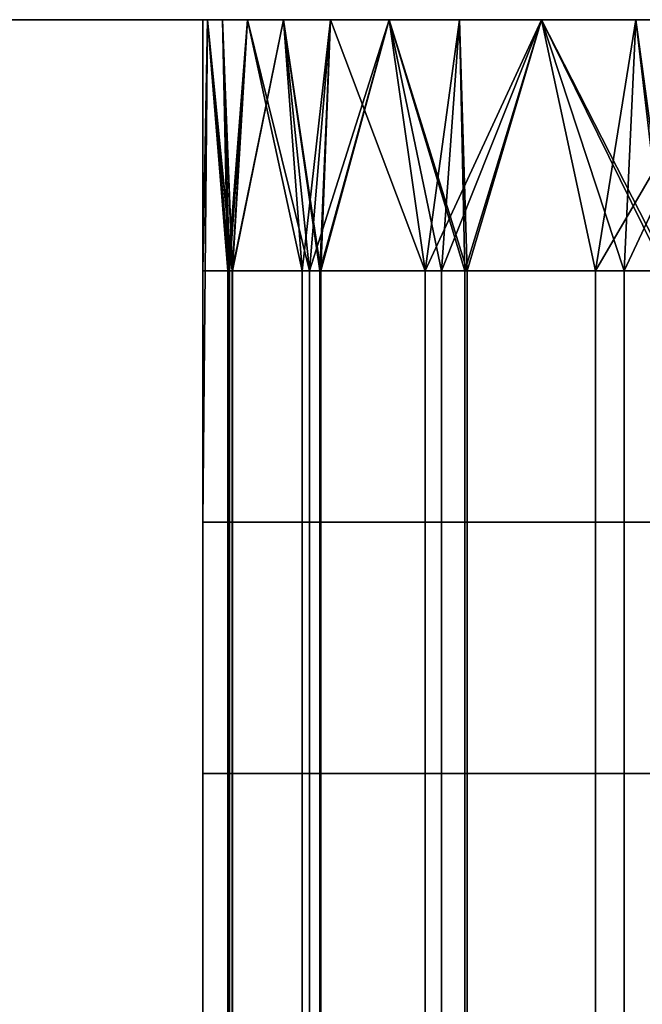
# Model space of a CAD drawing. Units: millimetres. Extents: x -1 to 851, y 0 to 30.
# Drawn here: x 277 to 278, y 29 to 30 of the extents above; entities that cross this region are included whole.
import ezdxf

# ---------------------------------------------------------------- set-up
doc = ezdxf.new("R2010")
doc.units = ezdxf.units.MM
doc.header["$MEASUREMENT"] = 0
doc.layers.add('Obudowa', color=7, linetype='Continuous')

msp = doc.modelspace()

# ---------------------------------------------------------------- linework, layer by layer
at = {"layer": 'Obudowa'}
for points in [[(239.41035, 30, 31), (292.43597, 30, 31), (292.43597, 4, 31), (239.41035, 4, 31)], [(292.43597, 30, -31), (239.41035, 30, -31), (239.41035, 4, -31), (292.43597, 4, -31)], [(287.52994, 30, 172.53525), (273.57108, 30, 164.65625), (262.96515, 30, 162.50403)], [(262.96515, 30, -162.50403), (273.57108, 30, -164.65625), (287.52994, 30, -172.53525)], [(279.17957, 30, 51.5625), (267.96262, 30, 41.28125), (267.96262, 30, 51.5625)], [(267.96262, 30, 41.28125), (279.17957, 30, 51.5625), (290.39651, 30, 41.28125)], [(290.39651, 30, 41.28125), (290.39651, 30, 31), (267.96262, 30, 31), (267.96262, 30, 41.28125)], [(267.96262, 30, 51.5625), (273.57108, 30, 56.70312), (279.17957, 30, 51.5625)], [(277.5, 30, 90), (267.96262, 30, 92.6875), (277.5, 30, 111)], [(277.5, 30, 111), (267.96262, 30, 133.8125), (277.5, 30, 132)], [(267.96262, 30, 92.6875), (277.5, 30, 90), (267.96262, 30, 82.40625)], [(267.96262, 30, 92.6875), (267.96262, 30, 133.8125), (277.5, 30, 111)], [(267.96262, 30, 133.8125), (273.57108, 30, 144.09375), (277.5, 30, 132)], [(277.5, 30, 90), (273.57108, 30, 77.26562), (267.96262, 30, 82.40625)], [(279.17957, 30, -51.5625), (273.57108, 30, -56.70312), (267.96262, 30, -51.5625)], [(290.39651, 30, -31), (290.39651, 30, -41.28125), (267.96262, 30, -41.28125), (267.96262, 30, -31)], [(267.96262, 30, -41.28125), (279.17957, 30, -51.5625), (267.96262, 30, -51.5625)], [(290.39651, 30, -41.28125), (279.17957, 30, -51.5625), (267.96262, 30, -41.28125)], [(277.5, 30, -132), (267.96262, 30, -133.8125), (277.5, 30, -111)], [(277.5, 30, -111), (267.96262, 30, -92.6875), (277.5, 30, -90)], [(267.96262, 30, -133.8125), (277.5, 30, -132), (267.96262, 30, -138.95312)], [(267.96262, 30, -82.40625), (277.5, 30, -90), (267.96262, 30, -92.6875)], [(267.96262, 30, -133.8125), (267.96262, 30, -92.6875), (277.5, 30, -111)], [(267.96262, 30, -138.95312), (277.5, 30, -132), (273.57108, 30, -144.09375)], [(273.57108, 30, -77.26562), (277.5, 30, -90), (267.96262, 30, -82.40625)], [(273.57108, 30, 59.27344), (276.37531, 30, 61.84375), (279.17957, 30, 59.27344)], [(279.17957, 30, 59.27344), (279.17957, 30, 56.70312), (273.57108, 30, 56.70312), (273.57108, 30, 59.27344)], [(279.17957, 30, 51.5625), (273.57108, 30, 56.70312), (279.17957, 30, 56.70312)], [(279.17957, 30, 164.65625), (279.17957, 30, 162.08594), (273.57108, 30, 162.08594), (273.57108, 30, 164.65625)], [(279.17957, 30, 162.08594), (276.37531, 30, 159.51562), (273.57108, 30, 162.08594)], [(273.57108, 30, 77.26562), (277.5, 30, 90), (273.57108, 30, 74.69531)], [(273.57108, 30, 164.65625), (287.52994, 30, 172.53525), (279.17957, 30, 164.65625)], [(277.5, 30, 132), (273.57108, 30, 144.09375), (276.37531, 30, 149.23438)], [(273.57108, 30, 74.69531), (277.5, 30, 90), (276.37531, 30, 72.125)], [(273.57108, 30, -162.08594), (276.37531, 30, -159.51562), (279.17957, 30, -162.08594)], [(279.17957, 30, -162.08594), (279.17957, 30, -164.65625), (273.57108, 30, -164.65625), (273.57108, 30, -162.08594)], [(273.57108, 30, -56.70312), (279.17957, 30, -51.5625), (279.17957, 30, -56.70312)], [(279.17957, 30, -56.70312), (279.17957, 30, -59.27344), (273.57108, 30, -59.27344), (273.57108, 30, -56.70312)], [(279.17957, 30, -59.27344), (276.37531, 30, -61.84375), (273.57108, 30, -59.27344)], [(279.17957, 30, -164.65625), (287.52994, 30, -172.53525), (273.57108, 30, -164.65625)], [(277.5, 30, -90), (273.57108, 30, -77.26562), (276.37531, 30, -72.125)], [(273.57108, 30, -144.09375), (277.5, 30, -132), (276.37531, 30, -149.23438)], [(275.13864, 30, -167.76758), (289.2468, 30, -173.15045), (289.2468, 4, -173.15045), (275.13864, 4, -167.76758)], [(288.57608, 30, 172.91141), (275.87711, 30, 168.0681), (275.87711, 4, 168.0681), (288.57608, 4, 172.91141)], [(276.37531, 30, 65.69922), (277.77744, 30, 66.02051), (277.77744, 30, 65.69922)], [(277.77744, 30, 66.02051), (276.37531, 30, 65.69922), (277.07639, 30, 66.3418)], [(277.77744, 30, 65.69922), (277.77744, 30, 65.05664), (276.37531, 30, 65.05664), (276.37531, 30, 65.69922)], [(277.77744, 30, 65.05664), (277.77744, 30, 64.41406), (276.37531, 30, 64.41406), (276.37531, 30, 65.05664)], [(277.77744, 30, 64.41406), (276.37531, 30, 63.12891), (276.37531, 30, 64.41406)], [(276.37531, 30, 63.12891), (277.77744, 30, 64.41406), (279.17957, 30, 63.12891)], [(279.17957, 30, 63.12891), (279.17957, 30, 61.84375), (276.37531, 30, 61.84375), (276.37531, 30, 63.12891)], [(279.17957, 30, 59.27344), (276.37531, 30, 61.84375), (279.17957, 30, 61.84375)], [(276.37531, 30, 159.51562), (279.17957, 30, 162.08594), (279.17957, 30, 159.51562)], [(279.17957, 30, 159.51562), (279.17957, 30, 158.23047), (276.37531, 30, 158.23047), (276.37531, 30, 159.51562)], [(279.17957, 30, 157.58789), (276.37531, 30, 158.23047), (279.17957, 30, 158.23047)], [(276.37531, 30, 158.23047), (277.77744, 30, 156.94531), (276.37531, 30, 156.94531)], [(277.77744, 30, 156.94531), (276.37531, 30, 158.23047), (279.17957, 30, 157.58789)], [(277.77744, 30, 156.94531), (277.77744, 30, 156.30273), (276.37531, 30, 156.30273), (276.37531, 30, 156.94531)], [(277.77744, 30, 155.98145), (276.37531, 30, 156.30273), (277.77744, 30, 156.30273)], [(277.07639, 30, 155.66016), (276.37531, 30, 156.30273), (277.77744, 30, 155.98145)], [(277.5, 30, 132), (276.37531, 30, 149.23438), (277.50299, 30, 153.13374)], [(277.42691, 30, 69.2334), (276.37531, 30, 72.125), (277.5, 30, 90)], [(276.37531, 30, 149.23438), (277.07639, 30, 152.44727), (277.50299, 30, 153.13374)], [(276.37531, 30, 72.125), (277.42691, 30, 69.2334), (277.07639, 30, 69.55469)], [(276.37531, 30, -156.30273), (277.77744, 30, -155.98145), (277.77744, 30, -156.30273)], [(277.77744, 30, -155.98145), (276.37531, 30, -156.30273), (277.07639, 30, -155.66016)], [(277.77744, 30, -156.30273), (277.77744, 30, -156.94531), (276.37531, 30, -156.94531), (276.37531, 30, -156.30273)], [(277.77744, 30, -156.94531), (276.37531, 30, -158.23047), (276.37531, 30, -156.94531)], [(276.37531, 30, -158.23047), (279.17957, 30, -157.58789), (279.17957, 30, -158.23047)], [(279.17957, 30, -157.58789), (276.37531, 30, -158.23047), (277.77744, 30, -156.94531)], [(279.17957, 30, -158.23047), (279.17957, 30, -159.51562), (276.37531, 30, -159.51562), (276.37531, 30, -158.23047)], [(279.17957, 30, -162.08594), (276.37531, 30, -159.51562), (279.17957, 30, -159.51562)], [(276.37531, 30, -61.84375), (279.17957, 30, -59.27344), (279.17957, 30, -61.84375)], [(279.17957, 30, -61.84375), (279.17957, 30, -63.12891), (276.37531, 30, -63.12891), (276.37531, 30, -61.84375)], [(276.37531, 30, -63.12891), (277.77744, 30, -64.41406), (276.37531, 30, -64.41406)], [(279.17957, 30, -63.12891), (277.77744, 30, -64.41406), (276.37531, 30, -63.12891)], [(277.77744, 30, -64.41406), (277.77744, 30, -65.05664), (276.37531, 30, -65.05664), (276.37531, 30, -64.41406)], [(277.77744, 30, -65.05664), (277.77744, 30, -65.69922), (276.37531, 30, -65.69922), (276.37531, 30, -65.05664)], [(277.77744, 30, -66.02051), (276.37531, 30, -65.69922), (277.77744, 30, -65.69922)], [(277.07639, 30, -66.3418), (276.37531, 30, -65.69922), (277.77744, 30, -66.02051)], [(277.5, 30, -90), (276.37531, 30, -72.125), (277.50299, 30, -68.86626)], [(276.37531, 30, -149.23438), (277.42691, 30, -152.76855), (276.37531, 30, -150.51953)], [(277.42691, 30, -152.76855), (276.37531, 30, -149.23438), (277.5, 30, -132)], [(276.37531, 30, -72.125), (277.07639, 30, -69.55469), (277.50299, 30, -68.86626)], [(277.42691, 30, -152.76855), (277.07639, 30, -152.44727), (276.37531, 30, -150.51953)], [(277.42691, 30, 69.2334), (277.42691, 30, 69.07275), (277.07639, 30, 69.07275), (277.07639, 30, 69.2334)], [(277.42691, 30, 69.07275), (277.42691, 30, 68.91211), (277.07639, 30, 68.91211), (277.07639, 30, 69.07275)], [(277.42691, 30, 68.83179), (277.07639, 30, 68.91211), (277.42691, 30, 68.91211)], [(277.07639, 30, 68.75146), (277.42691, 30, 68.83179), (277.42691, 30, 68.75146)], [(277.07639, 30, 68.91211), (277.42691, 30, 68.83179), (277.07639, 30, 68.75146)], [(277.42691, 30, 68.67114), (277.07639, 30, 68.75146), (277.42691, 30, 68.75146)], [(277.07639, 30, 68.59082), (277.42691, 30, 68.67114), (277.42691, 30, 68.59082)], [(277.07639, 30, 68.75146), (277.42691, 30, 68.67114), (277.07639, 30, 68.59082)], [(277.42691, 30, 68.59082), (277.42691, 30, 68.43018), (277.07639, 30, 68.43018), (277.07639, 30, 68.59082)], [(277.42691, 30, 68.43018), (277.42691, 30, 68.26953), (277.07639, 30, 68.26953), (277.07639, 30, 68.43018)], [(277.42691, 30, 68.26953), (277.42691, 30, 68.10889), (277.07639, 30, 68.10889), (277.07639, 30, 68.26953)], [(277.42691, 30, 68.10889), (277.42691, 30, 67.94824), (277.07639, 30, 67.94824), (277.07639, 30, 68.10889)], [(277.42691, 30, 67.94824), (277.42691, 30, 67.7876), (277.07639, 30, 67.7876), (277.07639, 30, 67.94824)], [(277.42691, 30, 67.7876), (277.42691, 30, 67.62695), (277.07639, 30, 67.62695), (277.07639, 30, 67.7876)], [(277.77744, 30, 67.14502), (277.07639, 30, 67.30566), (277.77744, 30, 67.30566)], [(277.07639, 30, 66.98438), (277.77744, 30, 67.14502), (277.77744, 30, 66.98438)], [(277.07639, 30, 67.30566), (277.77744, 30, 67.14502), (277.07639, 30, 66.98438)], [(277.77744, 30, 66.82373), (277.07639, 30, 66.98438), (277.77744, 30, 66.98438)], [(277.07639, 30, 66.66309), (277.77744, 30, 66.82373), (277.77744, 30, 66.66309)], [(277.07639, 30, 66.98438), (277.77744, 30, 66.82373), (277.07639, 30, 66.66309)], [(277.77744, 30, 66.66309), (277.77744, 30, 66.3418), (277.07639, 30, 66.3418), (277.07639, 30, 66.66309)], [(277.77744, 30, 66.02051), (277.07639, 30, 66.3418), (277.77744, 30, 66.3418)], [(277.42691, 30, 154.375), (277.42691, 30, 154.21436), (277.07639, 30, 154.21436), (277.07639, 30, 154.375)], [(277.42691, 30, 154.21436), (277.42691, 30, 154.05371), (277.07639, 30, 154.05371), (277.07639, 30, 154.21436)], [(277.42691, 30, 154.05371), (277.42691, 30, 153.89307), (277.07639, 30, 153.89307), (277.07639, 30, 154.05371)], [(277.42691, 30, 153.89307), (277.42691, 30, 153.73242), (277.07639, 30, 153.73242), (277.07639, 30, 153.89307)], [(277.42691, 30, 153.73242), (277.42691, 30, 153.57178), (277.07639, 30, 153.57178), (277.07639, 30, 153.73242)], [(277.42691, 30, 153.57178), (277.42691, 30, 153.41113), (277.07639, 30, 153.41113), (277.07639, 30, 153.57178)], [(277.42691, 30, 153.33081), (277.07639, 30, 153.41113), (277.42691, 30, 153.41113)], [(277.07639, 30, 153.25049), (277.42691, 30, 153.33081), (277.42691, 30, 153.25049)], [(277.07639, 30, 153.41113), (277.42691, 30, 153.33081), (277.07639, 30, 153.25049)], [(277.07639, 30, 155.66016), (277.77744, 30, 155.98145), (277.77744, 30, 155.66016)], [(277.77744, 30, 155.66016), (277.77744, 30, 155.33887), (277.07639, 30, 155.33887), (277.07639, 30, 155.66016)], [(277.77744, 30, 155.17822), (277.07639, 30, 155.33887), (277.77744, 30, 155.33887)], [(277.07639, 30, 155.01758), (277.77744, 30, 155.17822), (277.77744, 30, 155.01758)], [(277.07639, 30, 155.33887), (277.77744, 30, 155.17822), (277.07639, 30, 155.01758)], [(277.77744, 30, 154.85693), (277.07639, 30, 155.01758), (277.77744, 30, 155.01758)], [(277.07639, 30, 154.69629), (277.77744, 30, 154.85693), (277.77744, 30, 154.69629)], [(277.07639, 30, 155.01758), (277.77744, 30, 154.85693), (277.07639, 30, 154.69629)], [(277.07639, 30, 69.55469), (277.42691, 30, 69.2334), (277.07639, 30, 69.2334)], [(277.42691, 30, 67.62695), (277.07639, 30, 67.30566), (277.07639, 30, 67.62695)], [(277.07639, 30, 67.30566), (277.42691, 30, 67.62695), (277.77744, 30, 67.30566)], [(277.07639, 30, 154.375), (277.07639, 30, 154.69629), (277.42691, 30, 154.375)], [(277.07639, 30, 153.25049), (277.42691, 30, 153.25049), (277.07639, 30, 153.08984)], [(277.07639, 30, 153.08984), (277.50299, 30, 153.13374), (277.07639, 30, 152.76855)], [(277.07639, 30, 152.76855), (277.50299, 30, 153.13374), (277.07639, 30, 152.44727)], [(277.77744, 30, 154.69629), (277.42691, 30, 154.375), (277.07639, 30, 154.69629)], [(277.50299, 30, 153.13374), (277.07639, 30, 153.08984), (277.42691, 30, 153.25049)], [(277.77744, 30, -154.85693), (277.07639, 30, -154.69629), (277.77744, 30, -154.69629)], [(277.07639, 30, -155.01758), (277.77744, 30, -154.85693), (277.77744, 30, -155.01758)], [(277.07639, 30, -154.69629), (277.77744, 30, -154.85693), (277.07639, 30, -155.01758)], [(277.77744, 30, -155.17822), (277.07639, 30, -155.01758), (277.77744, 30, -155.01758)], [(277.07639, 30, -155.33887), (277.77744, 30, -155.17822), (277.77744, 30, -155.33887)], [(277.07639, 30, -155.01758), (277.77744, 30, -155.17822), (277.07639, 30, -155.33887)], [(277.77744, 30, -155.33887), (277.77744, 30, -155.66016), (277.07639, 30, -155.66016), (277.07639, 30, -155.33887)], [(277.77744, 30, -155.98145), (277.07639, 30, -155.66016), (277.77744, 30, -155.66016)], [(277.42691, 30, -152.76855), (277.42691, 30, -152.9292), (277.07639, 30, -152.9292), (277.07639, 30, -152.76855)], [(277.42691, 30, -153.17017), (277.07639, 30, -153.08984), (277.42691, 30, -153.08984)], [(277.07639, 30, -153.25049), (277.42691, 30, -153.17017), (277.42691, 30, -153.25049)], [(277.07639, 30, -153.08984), (277.42691, 30, -153.17017), (277.07639, 30, -153.25049)], [(277.42691, 30, -153.33081), (277.07639, 30, -153.25049), (277.42691, 30, -153.25049)], [(277.07639, 30, -153.41113), (277.42691, 30, -153.33081), (277.42691, 30, -153.41113)], [(277.07639, 30, -153.25049), (277.42691, 30, -153.33081), (277.07639, 30, -153.41113)], [(277.42691, 30, -153.41113), (277.42691, 30, -153.57178), (277.07639, 30, -153.57178), (277.07639, 30, -153.41113)], [(277.42691, 30, -153.57178), (277.42691, 30, -153.73242), (277.07639, 30, -153.73242), (277.07639, 30, -153.57178)], [(277.42691, 30, -153.73242), (277.42691, 30, -153.89307), (277.07639, 30, -153.89307), (277.07639, 30, -153.73242)], [(277.42691, 30, -153.89307), (277.42691, 30, -154.05371), (277.07639, 30, -154.05371), (277.07639, 30, -153.89307)], [(277.42691, 30, -154.05371), (277.42691, 30, -154.21436), (277.07639, 30, -154.21436), (277.07639, 30, -154.05371)], [(277.42691, 30, -154.21436), (277.42691, 30, -154.375), (277.07639, 30, -154.375), (277.07639, 30, -154.21436)], [(277.07639, 30, -66.3418), (277.77744, 30, -66.02051), (277.77744, 30, -66.3418)], [(277.77744, 30, -66.3418), (277.77744, 30, -66.66309), (277.07639, 30, -66.66309), (277.07639, 30, -66.3418)], [(277.77744, 30, -66.82373), (277.07639, 30, -66.66309), (277.77744, 30, -66.66309)], [(277.07639, 30, -66.98438), (277.77744, 30, -66.82373), (277.77744, 30, -66.98438)], [(277.07639, 30, -66.66309), (277.77744, 30, -66.82373), (277.07639, 30, -66.98438)], [(277.77744, 30, -67.14502), (277.07639, 30, -66.98438), (277.77744, 30, -66.98438)], [(277.07639, 30, -67.30566), (277.77744, 30, -67.14502), (277.77744, 30, -67.30566)], [(277.07639, 30, -66.98438), (277.77744, 30, -67.14502), (277.07639, 30, -67.30566)], [(277.42691, 30, -67.62695), (277.42691, 30, -67.7876), (277.07639, 30, -67.7876), (277.07639, 30, -67.62695)], [(277.42691, 30, -67.7876), (277.42691, 30, -67.94824), (277.07639, 30, -67.94824), (277.07639, 30, -67.7876)], [(277.42691, 30, -67.94824), (277.42691, 30, -68.10889), (277.07639, 30, -68.10889), (277.07639, 30, -67.94824)], [(277.42691, 30, -68.10889), (277.42691, 30, -68.26953), (277.07639, 30, -68.26953), (277.07639, 30, -68.10889)], [(277.42691, 30, -68.26953), (277.42691, 30, -68.43018), (277.07639, 30, -68.43018), (277.07639, 30, -68.26953)], [(277.42691, 30, -68.43018), (277.42691, 30, -68.59082), (277.07639, 30, -68.59082), (277.07639, 30, -68.43018)], [(277.42691, 30, -68.67114), (277.07639, 30, -68.59082), (277.42691, 30, -68.59082)], [(277.07639, 30, -68.75146), (277.42691, 30, -68.67114), (277.42691, 30, -68.75146)], [(277.07639, 30, -68.59082), (277.42691, 30, -68.67114), (277.07639, 30, -68.75146)], [(277.07639, 30, -154.375), (277.42691, 30, -154.375), (277.07639, 30, -154.69629)], [(277.07639, 30, -154.69629), (277.42691, 30, -154.375), (277.77744, 30, -154.69629)], [(277.07639, 30, -152.44727), (277.42691, 30, -152.76855), (277.07639, 30, -152.76855)], [(277.07639, 30, -152.9292), (277.42691, 30, -153.08984), (277.07639, 30, -153.08984)], [(277.42691, 30, -152.9292), (277.42691, 30, -153.08984), (277.07639, 30, -152.9292)], [(277.77744, 30, -67.30566), (277.42691, 30, -67.62695), (277.07639, 30, -67.30566)], [(277.07639, 30, -67.30566), (277.42691, 30, -67.62695), (277.07639, 30, -67.62695)], [(277.07639, 30, -68.75146), (277.42691, 30, -68.75146), (277.07639, 30, -68.91211)], [(277.07639, 30, -68.91211), (277.50299, 30, -68.86626), (277.07639, 30, -69.2334)], [(277.07639, 30, -69.2334), (277.50299, 30, -68.86626), (277.07639, 30, -69.55469)], [(277.50299, 30, -68.86626), (277.07639, 30, -68.91211), (277.42691, 30, -68.75146)], [(277.83514, 30, 67.62212), (277.42691, 30, 67.62695), (277.76917, 30, 67.75798)], [(277.76917, 30, 67.75798), (277.42691, 30, 67.7876), (277.71063, 30, 67.89571)], [(277.71063, 30, 67.89571), (277.42691, 30, 67.94824), (277.65952, 30, 68.03475)], [(277.65952, 30, 68.03475), (277.42691, 30, 68.10889), (277.61581, 30, 68.17452)], [(277.61581, 30, 68.17452), (277.42691, 30, 68.26953), (277.57938, 30, 68.31448)], [(277.57938, 30, 68.31448), (277.42691, 30, 68.43018), (277.55008, 30, 68.45411)], [(277.55008, 30, 68.45411), (277.42691, 30, 68.59082), (277.52774, 30, 68.59291)], [(277.52774, 30, 68.59291), (277.42691, 30, 68.67114), (277.51215, 30, 68.73044)], [(277.51215, 30, 68.73044), (277.42691, 30, 68.83179), (277.50299, 30, 68.86626)], [(277.50299, 30, 68.86626), (277.42691, 30, 69.2334), (277.5, 30, 90)], [(277.50299, 30, 153.13374), (277.42691, 30, 153.25049), (277.51215, 30, 153.26956)], [(277.51215, 30, 153.26956), (277.42691, 30, 153.33081), (277.52774, 30, 153.40709)], [(277.52774, 30, 153.40709), (277.42691, 30, 153.41113), (277.55008, 30, 153.54588)], [(277.55008, 30, 153.54588), (277.42691, 30, 153.57178), (277.57938, 30, 153.68552)], [(277.57938, 30, 153.68552), (277.42691, 30, 153.73242), (277.61581, 30, 153.82547)], [(277.61581, 30, 153.82547), (277.42691, 30, 153.89307), (277.65952, 30, 153.96524)], [(277.65952, 30, 153.96524), (277.42691, 30, 154.05371), (277.71063, 30, 154.10428)], [(277.71063, 30, 154.10428), (277.42691, 30, 154.21436), (277.76917, 30, 154.24202)], [(277.76917, 30, 154.24202), (277.42691, 30, 154.375), (277.83514, 30, 154.37788)], [(277.42691, 30, 69.2334), (277.50299, 30, 68.86626), (277.42691, 30, 69.07275)], [(277.42691, 30, 69.07275), (277.50299, 30, 68.86626), (277.42691, 30, 68.91211)], [(277.42691, 30, 68.91211), (277.50299, 30, 68.86626), (277.42691, 30, 68.83179)], [(277.42691, 30, 68.83179), (277.51215, 30, 68.73044), (277.42691, 30, 68.75146)], [(277.42691, 30, 68.75146), (277.51215, 30, 68.73044), (277.42691, 30, 68.67114)], [(277.42691, 30, 68.67114), (277.52774, 30, 68.59291), (277.42691, 30, 68.59082)], [(277.42691, 30, 68.59082), (277.55008, 30, 68.45411), (277.42691, 30, 68.43018)], [(277.42691, 30, 68.43018), (277.57938, 30, 68.31448), (277.42691, 30, 68.26953)], [(277.42691, 30, 68.26953), (277.61581, 30, 68.17452), (277.42691, 30, 68.10889)], [(277.42691, 30, 68.10889), (277.65952, 30, 68.03475), (277.42691, 30, 67.94824)], [(277.42691, 30, 67.94824), (277.71063, 30, 67.89571), (277.42691, 30, 67.7876)], [(277.42691, 30, 67.7876), (277.76917, 30, 67.75798), (277.42691, 30, 67.62695)], [(277.42691, 30, 154.375), (277.76917, 30, 154.24202), (277.42691, 30, 154.21436)], [(277.42691, 30, 154.21436), (277.71063, 30, 154.10428), (277.42691, 30, 154.05371)], [(277.42691, 30, 154.05371), (277.65952, 30, 153.96524), (277.42691, 30, 153.89307)], [(277.42691, 30, 153.89307), (277.61581, 30, 153.82547), (277.42691, 30, 153.73242)], [(277.42691, 30, 153.73242), (277.57938, 30, 153.68552), (277.42691, 30, 153.57178)], [(277.42691, 30, 153.57178), (277.55008, 30, 153.54588), (277.42691, 30, 153.41113)], [(277.42691, 30, 153.41113), (277.52774, 30, 153.40709), (277.42691, 30, 153.33081)], [(277.42691, 30, 153.33081), (277.51215, 30, 153.26956), (277.42691, 30, 153.25049)], [(277.77744, 30, 67.30566), (277.42691, 30, 67.62695), (277.83514, 30, 67.62212)], [(277.42691, 30, 154.375), (277.77744, 30, 154.69629), (277.83514, 30, 154.37788)], [(277.5, 30, -153), (277.42691, 30, -152.76855), (277.5, 30, -132)], [(277.50299, 30, -68.86626), (277.42691, 30, -68.75146), (277.51215, 30, -68.73044)], [(277.51215, 30, -68.73044), (277.42691, 30, -68.67114), (277.52774, 30, -68.59291)], [(277.52774, 30, -68.59291), (277.42691, 30, -68.59082), (277.55008, 30, -68.45411)], [(277.55008, 30, -68.45411), (277.42691, 30, -68.43018), (277.57938, 30, -68.31448)], [(277.57938, 30, -68.31448), (277.42691, 30, -68.26953), (277.61581, 30, -68.17452)], [(277.61581, 30, -68.17452), (277.42691, 30, -68.10889), (277.65952, 30, -68.03475)], [(277.65952, 30, -68.03475), (277.42691, 30, -67.94824), (277.71063, 30, -67.89571)], [(277.71063, 30, -67.89571), (277.42691, 30, -67.7876), (277.76917, 30, -67.75798)], [(277.76917, 30, -67.75798), (277.42691, 30, -67.62695), (277.83514, 30, -67.62212)], [(277.83514, 30, -154.37788), (277.42691, 30, -154.375), (277.76917, 30, -154.24202)], [(277.76917, 30, -154.24202), (277.42691, 30, -154.21436), (277.71063, 30, -154.10428)], [(277.71063, 30, -154.10428), (277.42691, 30, -154.05371), (277.65952, 30, -153.96524)], [(277.65952, 30, -153.96524), (277.42691, 30, -153.89307), (277.61581, 30, -153.82547)], [(277.61581, 30, -153.82547), (277.42691, 30, -153.73242), (277.57938, 30, -153.68552)], [(277.57938, 30, -153.68552), (277.42691, 30, -153.57178), (277.55008, 30, -153.54588)], [(277.55008, 30, -153.54588), (277.42691, 30, -153.41113), (277.52774, 30, -153.40709)], [(277.52774, 30, -153.40709), (277.42691, 30, -153.33081), (277.51215, 30, -153.26956)], [(277.51215, 30, -153.26956), (277.42691, 30, -153.17017), (277.50299, 30, -153.13374)], [(277.50299, 30, -153.13374), (277.42691, 30, -153.08984), (277.5, 30, -153)], [(277.42691, 30, -152.76855), (277.5, 30, -153), (277.42691, 30, -152.9292)], [(277.42691, 30, -153.08984), (277.50299, 30, -153.13374), (277.42691, 30, -153.17017)], [(277.42691, 30, -153.17017), (277.51215, 30, -153.26956), (277.42691, 30, -153.25049)], [(277.42691, 30, -153.25049), (277.51215, 30, -153.26956), (277.42691, 30, -153.33081)], [(277.42691, 30, -153.33081), (277.52774, 30, -153.40709), (277.42691, 30, -153.41113)], [(277.42691, 30, -153.41113), (277.55008, 30, -153.54588), (277.42691, 30, -153.57178)], [(277.42691, 30, -153.57178), (277.57938, 30, -153.68552), (277.42691, 30, -153.73242)], [(277.42691, 30, -153.73242), (277.61581, 30, -153.82547), (277.42691, 30, -153.89307)], [(277.42691, 30, -153.89307), (277.65952, 30, -153.96524), (277.42691, 30, -154.05371)], [(277.42691, 30, -154.05371), (277.71063, 30, -154.10428), (277.42691, 30, -154.21436)], [(277.42691, 30, -154.21436), (277.76917, 30, -154.24202), (277.42691, 30, -154.375)], [(277.42691, 30, -67.62695), (277.76917, 30, -67.75798), (277.42691, 30, -67.7876)], [(277.42691, 30, -67.7876), (277.71063, 30, -67.89571), (277.42691, 30, -67.94824)], [(277.42691, 30, -67.94824), (277.65952, 30, -68.03475), (277.42691, 30, -68.10889)], [(277.42691, 30, -68.10889), (277.61581, 30, -68.17452), (277.42691, 30, -68.26953)], [(277.42691, 30, -68.26953), (277.57938, 30, -68.31448), (277.42691, 30, -68.43018)], [(277.42691, 30, -68.43018), (277.55008, 30, -68.45411), (277.42691, 30, -68.59082)], [(277.42691, 30, -68.59082), (277.52774, 30, -68.59291), (277.42691, 30, -68.67114)], [(277.42691, 30, -68.67114), (277.51215, 30, -68.73044), (277.42691, 30, -68.75146)], [(277.42691, 30, -67.62695), (277.77744, 30, -67.30566), (277.83514, 30, -67.62212)], [(277.77744, 30, -154.69629), (277.42691, 30, -154.375), (277.83514, 30, -154.37788)], [(277.42691, 30, -153.08984), (277.42691, 30, -152.9292), (277.5, 30, -153)], [(277.50299, 30, 153.13374), (277.5, 29.6875, 151.58357), (277.5, 30, 147.75)], [(277.5, 30, 147.75), (277.5, 28.75, 147.33429), (277.5, 30, 142.5)], [(277.5, 30, 142.5), (277.5, 27.5, 141.66859), (277.5, 30, 137.25)], [(277.5, 30, 137.25), (277.5, 25, 131.69334), (277.5, 30, 132)], [(277.5, 30, 132), (277.5, 25, 131.69334), (277.5, 30, 126.75)], [(277.5, 30, 126.75), (277.5, 25, 120.93076), (277.5, 30, 121.5)], [(277.5, 30, 121.5), (277.5, 25, 120.93076), (277.5, 30, 116.25)], [(277.5, 30, 116.25), (277.5, 25, 110.74132), (277.5, 30, 111)], [(277.5, 30, 111), (277.5, 25, 110.74132), (277.5, 30, 105.75)], [(277.5, 30, 105.75), (277.5, 25, 100.50997), (277.5, 30, 100.5)], [(277.5, 30, 100.5), (277.5, 25, 100.50997), (277.5, 30, 95.25)], [(277.5, 30, 95.25), (277.5, 25, 90.27991), (277.5, 30, 90)], [(277.5, 30, 90), (277.5, 25, 90.27991), (277.5, 30, 84.75)], [(277.5, 30, 84.75), (277.5, 27.5, 79.35998), (277.5, 30, 79.5)], [(277.5, 30, 79.5), (277.5, 28.75, 74.17999), (277.5, 30, 74.25)], [(277.5, 30, 74.25), (277.5, 29.6875, 70.295), (277.50299, 30, 68.86626)], [(277.5, 25, 79.35998), (277.5, 30, 84.75), (277.5, 25, 90.27991)], [(277.5, 25, 90.27991), (277.5, 30, 95.25), (277.5, 25, 100.50997)], [(277.5, 25, 100.50997), (277.5, 30, 105.75), (277.5, 25, 110.74132)], [(277.5, 25, 110.74132), (277.5, 30, 116.25), (277.5, 25, 120.93076)], [(277.5, 25, 120.93076), (277.5, 30, 126.75), (277.5, 25, 131.69334)], [(277.5, 25, 131.69334), (277.5, 30, 137.25), (277.5, 25, 141.66859)], [(277.51825, 29.84375, 68.66967), (277.50299, 30, 68.86626), (277.5, 29.84375, 69)], [(277.5, 29.6875, 69.6475), (277.50299, 30, 68.86626), (277.5, 29.6875, 70.295)], [(277.5, 27.5, 79.35998), (277.5, 30, 84.75), (277.5, 25, 79.35998)], [(277.5, 28.75, 150.16714), (277.5, 30, 147.75), (277.5, 29.375, 150.16714)], [(277.5, 28.75, 147.33429), (277.5, 30, 147.75), (277.5, 28.75, 150.16714)], [(277.5, 27.5, 147.33429), (277.5, 30, 142.5), (277.5, 28.75, 147.33429)], [(277.5, 27.5, 141.66859), (277.5, 30, 142.5), (277.5, 27.5, 147.33429)], [(277.5, 25, 141.66859), (277.5, 30, 137.25), (277.5, 27.5, 141.66859)], [(277.5, 29.84375, 153), (277.50299, 30, 153.13374), (277.51547, 29.84375, 153.30424)], [(277.50299, 30, 153.13374), (277.5, 29.84375, 153), (277.5, 29.6875, 151.58357)], [(277.5, 29.6875, 151.58357), (277.5, 29.375, 150.16714), (277.5, 30, 147.75)], [(277.5, 27.5, 79.35998), (277.5, 28.75, 74.17999), (277.5, 30, 79.5)], [(277.5, 28.75, 74.17999), (277.5, 29.375, 71.59), (277.5, 30, 74.25)], [(277.5, 30, 74.25), (277.5, 29.375, 71.59), (277.5, 29.6875, 70.295)], [(277.50299, 30, 68.86626), (277.5, 29.6875, 69.6475), (277.5, 29.84375, 69)], [(277.5, 30, -153), (277.5, 30, -147.75), (277.5, 29.84375, -152.33569)], [(277.5, 30, -147.75), (277.5, 30, -142.5), (277.5, 28.75, -147.68558)], [(277.5, 30, -142.5), (277.5, 30, -137.25), (277.5, 27.5, -142.37114)], [(277.5, 30, -137.25), (277.5, 30, -132), (277.5, 25, -131.69334)], [(277.5, 30, -132), (277.5, 30, -126.75), (277.5, 25, -131.69334)], [(277.5, 30, -126.75), (277.5, 30, -121.5), (277.5, 25, -122.12078)], [(277.5, 30, -121.5), (277.5, 30, -116.25), (277.5, 25, -122.12078)], [(277.5, 30, -116.25), (277.5, 30, -111), (277.5, 25, -110.8773)], [(277.5, 30, -111), (277.5, 30, -105.75), (277.5, 25, -110.8773)], [(277.5, 30, -105.75), (277.5, 30, -100.5), (277.5, 25, -100.50997)], [(277.5, 30, -100.5), (277.5, 30, -95.25), (277.5, 25, -100.50997)], [(277.5, 30, -95.25), (277.5, 30, -90), (277.5, 25, -90.27991)], [(277.5, 30, -90), (277.5, 30, -84.75), (277.5, 25, -90.27991)], [(277.5, 30, -84.75), (277.5, 30, -79.5), (277.5, 27.5, -79.72888)], [(277.5, 30, -79.5), (277.5, 30, -74.25), (277.5, 28.75, -74.36444)], [(277.5, 30, -74.25), (277.50299, 30, -68.86626), (277.5, 29.6875, -70.34111)], [(277.50299, 30, -153.13374), (277.5, 30, -153), (277.5, 29.84375, -153)], [(277.5, 25, -79.72888), (277.5, 25, -90.27991), (277.5, 30, -84.75)], [(277.5, 25, -90.27991), (277.5, 25, -100.50997), (277.5, 30, -95.25)], [(277.5, 25, -100.50997), (277.5, 25, -110.8773), (277.5, 30, -105.75)], [(277.5, 25, -110.8773), (277.5, 25, -122.12078), (277.5, 30, -116.25)], [(277.5, 25, -122.12078), (277.5, 25, -131.69334), (277.5, 30, -126.75)], [(277.5, 25, -131.69334), (277.5, 25, -142.37114), (277.5, 30, -137.25)], [(277.5, 29.84375, -153), (277.5, 30, -153), (277.5, 29.84375, -152.66785)], [(277.5, 29.84375, -153), (277.51843, 29.84375, -153.33202), (277.50299, 30, -153.13374)], [(277.5166, 29.84375, -68.68473), (277.5, 29.84375, -69), (277.50299, 30, -68.86626)], [(277.5, 29.6875, -69.67056), (277.5, 29.6875, -70.34111), (277.50299, 30, -68.86626)], [(277.5, 27.5, -79.72888), (277.5, 25, -79.72888), (277.5, 30, -84.75)], [(277.5, 29.84375, -152.33569), (277.5, 29.84375, -152.66785), (277.5, 30, -153)], [(277.5, 25, -142.37114), (277.5, 27.5, -142.37114), (277.5, 30, -137.25)], [(277.5, 29.84375, -152.33569), (277.5, 30, -147.75), (277.5, 29.6875, -151.67139)], [(277.5, 30, -147.75), (277.5, 28.75, -147.68558), (277.5, 29.375, -150.34279)], [(277.5, 28.75, -147.68558), (277.5, 30, -142.5), (277.5, 27.5, -142.37114)], [(277.5, 27.5, -79.72888), (277.5, 30, -79.5), (277.5, 28.75, -74.36444)], [(277.5, 28.75, -74.36444), (277.5, 30, -74.25), (277.5, 29.375, -71.68222)], [(277.5, 30, -74.25), (277.5, 29.6875, -70.34111), (277.5, 29.375, -71.68222)], [(277.50299, 30, -68.86626), (277.5, 29.84375, -69), (277.5, 29.6875, -69.67056)], [(277.5, 29.375, -150.34279), (277.5, 29.6875, -151.67139), (277.5, 30, -147.75)], [(277.51215, 30, 153.26956), (277.51547, 29.84375, 153.30424), (277.50299, 30, 153.13374)], [(277.50299, 30, 68.86626), (277.51825, 29.84375, 68.66967), (277.51215, 30, 68.73044)], [(277.50299, 30, -68.86626), (277.51215, 30, -68.73044), (277.5166, 29.84375, -68.68473)], [(277.51215, 30, -153.26956), (277.50299, 30, -153.13374), (277.51843, 29.84375, -153.33202)], [(277.52774, 30, 153.40709), (277.51547, 29.84375, 153.30424), (277.51215, 30, 153.26956)], [(277.51215, 30, 68.73044), (277.51825, 29.84375, 68.66967), (277.52774, 30, 68.59291)], [(277.51215, 30, -68.73044), (277.52774, 30, -68.59291), (277.5166, 29.84375, -68.68473)], [(277.52774, 30, -153.40709), (277.51215, 30, -153.26956), (277.51843, 29.84375, -153.33202)], [(277.51547, 29.84375, 153.30424), (277.52774, 30, 153.40709), (277.56171, 29.84375, 153.60535)], [(277.56625, 29.84375, -68.37296), (277.5166, 29.84375, -68.68473), (277.52774, 30, -68.59291)], [(277.52774, 30, 68.59291), (277.51825, 29.84375, 68.66967), (277.55008, 30, 68.45411)], [(277.57275, 29.84375, 68.34336), (277.55008, 30, 68.45411), (277.51825, 29.84375, 68.66967)], [(277.55008, 30, -153.54588), (277.52774, 30, -153.40709), (277.51843, 29.84375, -153.33202)], [(277.51843, 29.84375, -153.33202), (277.57349, 29.84375, -153.65994), (277.55008, 30, -153.54588)], [(277.55008, 30, 153.54588), (277.56171, 29.84375, 153.60535), (277.52774, 30, 153.40709)], [(277.52774, 30, -68.59291), (277.55008, 30, -68.45411), (277.56625, 29.84375, -68.37296)], [(277.57938, 30, 153.68552), (277.56171, 29.84375, 153.60535), (277.55008, 30, 153.54588)], [(277.55008, 30, 68.45411), (277.57275, 29.84375, 68.34336), (277.57938, 30, 68.31448)], [(277.55008, 30, -68.45411), (277.57938, 30, -68.31448), (277.56625, 29.84375, -68.37296)], [(277.57938, 30, -153.68552), (277.55008, 30, -153.54588), (277.57349, 29.84375, -153.65994)], [(277.56171, 29.84375, 153.60535), (277.57938, 30, 153.68552), (277.63824, 29.84375, 153.90019)], [(277.57938, 30, -68.31448), (277.61581, 30, -68.17452), (277.56625, 29.84375, -68.37296)], [(277.64841, 29.84375, -68.06812), (277.56625, 29.84375, -68.37296), (277.61581, 30, -68.17452)], [(277.57938, 30, 68.31448), (277.57275, 29.84375, 68.34336), (277.61581, 30, 68.17452)], [(277.66284, 29.84375, 68.02503), (277.61581, 30, 68.17452), (277.57275, 29.84375, 68.34336)], [(277.61581, 30, -153.82547), (277.57938, 30, -153.68552), (277.57349, 29.84375, -153.65994)], [(277.57349, 29.84375, -153.65994), (277.66449, 29.84375, -153.97977), (277.61581, 30, -153.82547)], [(277.61581, 30, 153.82547), (277.63824, 29.84375, 153.90019), (277.57938, 30, 153.68552)], [(277.65952, 30, 153.96524), (277.63824, 29.84375, 153.90019), (277.61581, 30, 153.82547)], [(277.61581, 30, 68.17452), (277.66284, 29.84375, 68.02503), (277.65952, 30, 68.03475)], [(277.61581, 30, -68.17452), (277.65952, 30, -68.03475), (277.64841, 29.84375, -68.06812)], [(277.65952, 30, -153.96524), (277.61581, 30, -153.82547), (277.66449, 29.84375, -153.97977)], [(277.71063, 30, 154.10428), (277.63824, 29.84375, 153.90019), (277.65952, 30, 153.96524)], [(277.63824, 29.84375, 153.90019), (277.71063, 30, 154.10428), (277.74429, 29.84375, 154.18578)], [(277.65952, 30, -68.03475), (277.71063, 30, -67.89571), (277.64841, 29.84375, -68.06812)], [(277.76212, 29.84375, -67.77361), (277.64841, 29.84375, -68.06812), (277.71063, 30, -67.89571)], [(277.65952, 30, 68.03475), (277.66284, 29.84375, 68.02503), (277.71063, 30, 67.89571)], [(277.71063, 30, -154.10428), (277.65952, 30, -153.96524), (277.66449, 29.84375, -153.97977)], [(277.78745, 29.84375, 67.71856), (277.71063, 30, 67.89571), (277.66284, 29.84375, 68.02503)], [(277.66449, 29.84375, -153.97977), (277.79034, 29.84375, -154.28755), (277.71063, 30, -154.10428)], [(277.76917, 30, 154.24202), (277.74429, 29.84375, 154.18578), (277.71063, 30, 154.10428)], [(277.71063, 30, 67.89571), (277.78745, 29.84375, 67.71856), (277.76917, 30, 67.75798)], [(277.71063, 30, -67.89571), (277.76917, 30, -67.75798), (277.76212, 29.84375, -67.77361)], [(277.76917, 30, -154.24202), (277.71063, 30, -154.10428), (277.79034, 29.84375, -154.28755)], [(277.83514, 30, 154.37788), (277.74429, 29.84375, 154.18578), (277.76917, 30, 154.24202)], [(277.74429, 29.84375, 154.18578), (277.83514, 30, 154.37788), (277.87875, 29.84375, 154.45912)], [(277.76917, 30, -67.75798), (277.83514, 30, -67.62212), (277.76212, 29.84375, -67.77361)], [(277.90616, 29.84375, -67.49268), (277.76212, 29.84375, -67.77361), (277.83514, 30, -67.62212)], [(277.76917, 30, 67.75798), (277.78745, 29.84375, 67.71856), (277.83514, 30, 67.62212)], [(277.83514, 30, -154.37788), (277.76917, 30, -154.24202), (277.79034, 29.84375, -154.28755)], [(277.5, 29.84375, 69), (277.5, 29.6875, 69), (277.51825, 29.6875, 68.66967), (277.51825, 29.84375, 68.66967)], [(277.51547, 29.84375, 153.30424), (277.51547, 29.6875, 153.30424), (277.5, 29.6875, 153), (277.5, 29.84375, 153)], [(277.5, 29.84375, 69), (277.5, 29.6875, 69.6475), (277.5, 29.6875, 69)], [(277.5, 29.6875, 151.58357), (277.5, 29.84375, 153), (277.5, 29.6875, 152.29179)], [(277.5, 29.6875, 152.29179), (277.5, 29.84375, 153), (277.5, 29.6875, 153)], [(277.51843, 29.84375, -153.33202), (277.5, 29.84375, -153), (277.5, 29.6875, -153), (277.51843, 29.6875, -153.33202)], [(277.5, 29.84375, -69), (277.5166, 29.84375, -68.68473), (277.5166, 29.6875, -68.68473), (277.5, 29.6875, -69)], [(277.5, 29.84375, -152.66785), (277.5, 29.84375, -152.33569), (277.5, 29.6875, -152.33569), (277.5, 29.6875, -152.66785)], [(277.5, 29.84375, -153), (277.5, 29.84375, -152.66785), (277.5, 29.6875, -152.66785), (277.5, 29.6875, -153)], [(277.5, 29.84375, -69), (277.5, 29.6875, -69), (277.5, 29.6875, -69.67056)], [(277.5, 29.6875, -152.33569), (277.5, 29.84375, -152.33569), (277.5, 29.6875, -151.67139)], [(277.56171, 29.84375, 153.60535), (277.56171, 29.6875, 153.60535), (277.51547, 29.6875, 153.30424), (277.51547, 29.84375, 153.30424)], [(277.5166, 29.84375, -68.68473), (277.56625, 29.84375, -68.37296), (277.56625, 29.6875, -68.37296), (277.5166, 29.6875, -68.68473)], [(277.51825, 29.84375, 68.66967), (277.51825, 29.6875, 68.66967), (277.57275, 29.6875, 68.34336), (277.57275, 29.84375, 68.34336)], [(277.57349, 29.84375, -153.65994), (277.51843, 29.84375, -153.33202), (277.51843, 29.6875, -153.33202), (277.57349, 29.6875, -153.65994)], [(277.63824, 29.84375, 153.90019), (277.63824, 29.6875, 153.90019), (277.56171, 29.6875, 153.60535), (277.56171, 29.84375, 153.60535)], [(277.56625, 29.84375, -68.37296), (277.64841, 29.84375, -68.06812), (277.64841, 29.6875, -68.06812), (277.56625, 29.6875, -68.37296)], [(277.57275, 29.84375, 68.34336), (277.57275, 29.6875, 68.34336), (277.66284, 29.6875, 68.02503), (277.66284, 29.84375, 68.02503)], [(277.66449, 29.84375, -153.97977), (277.57349, 29.84375, -153.65994), (277.57349, 29.6875, -153.65994), (277.66449, 29.6875, -153.97977)], [(277.74429, 29.84375, 154.18578), (277.74429, 29.6875, 154.18578), (277.63824, 29.6875, 153.90019), (277.63824, 29.84375, 153.90019)], [(277.64841, 29.84375, -68.06812), (277.76212, 29.84375, -67.77361), (277.76212, 29.6875, -67.77361), (277.64841, 29.6875, -68.06812)], [(277.66284, 29.84375, 68.02503), (277.66284, 29.6875, 68.02503), (277.78745, 29.6875, 67.71856), (277.78745, 29.84375, 67.71856)], [(277.79034, 29.84375, -154.28755), (277.66449, 29.84375, -153.97977), (277.66449, 29.6875, -153.97977), (277.79034, 29.6875, -154.28755)], [(277.87875, 29.84375, 154.45912), (277.87875, 29.6875, 154.45912), (277.74429, 29.6875, 154.18578), (277.74429, 29.84375, 154.18578)], [(277.76212, 29.84375, -67.77361), (277.90616, 29.84375, -67.49268), (277.90616, 29.6875, -67.49268), (277.76212, 29.6875, -67.77361)], [(277.5, 29.6875, 69), (277.5, 29.53125, 69), (277.51825, 29.53125, 68.66967), (277.51825, 29.6875, 68.66967)], [(277.5, 29.6875, 69.6475), (277.5, 29.53125, 69), (277.5, 29.6875, 69)], [(277.5, 29.375, 69.6475), (277.5, 29.53125, 69), (277.5, 29.6875, 69.6475)], [(277.5, 29.6875, 70.295), (277.5, 29.375, 70.295), (277.5, 29.375, 69.6475), (277.5, 29.6875, 69.6475)], [(277.5, 29.6875, 152.29179), (277.5, 29.375, 152.29179), (277.5, 29.375, 151.58357), (277.5, 29.6875, 151.58357)], [(277.5, 29.53125, 153), (277.5, 29.6875, 152.29179), (277.5, 29.6875, 153)], [(277.5, 29.6875, 152.29179), (277.5, 29.53125, 153), (277.5, 29.375, 152.29179)], [(277.51547, 29.6875, 153.30424), (277.51547, 29.53125, 153.30424), (277.5, 29.53125, 153), (277.5, 29.6875, 153)], [(277.5, 29.6875, 70.295), (277.5, 29.375, 71.59), (277.5, 29.375, 70.295)], [(277.5, 29.375, 151.58357), (277.5, 29.375, 150.16714), (277.5, 29.6875, 151.58357)], [(277.51843, 29.6875, -153.33202), (277.5, 29.6875, -153), (277.5, 29.53125, -153), (277.51843, 29.53125, -153.33202)], [(277.5, 29.6875, -69), (277.5166, 29.6875, -68.68473), (277.5166, 29.53125, -68.68473), (277.5, 29.53125, -69)], [(277.5, 29.6875, -69.67056), (277.5, 29.6875, -69), (277.5, 29.53125, -69)], [(277.5, 29.375, -69.67056), (277.5, 29.6875, -69.67056), (277.5, 29.53125, -69)], [(277.5, 29.6875, -70.34111), (277.5, 29.6875, -69.67056), (277.5, 29.375, -69.67056), (277.5, 29.375, -70.34111)], [(277.5, 29.53125, -152.33569), (277.5, 29.6875, -152.33569), (277.5, 29.6875, -151.67139)], [(277.5, 29.6875, -151.67139), (277.5, 29.375, -151.67139), (277.5, 29.53125, -152.33569)], [(277.5, 29.6875, -153), (277.5, 29.6875, -152.66785), (277.5, 29.53125, -152.66785), (277.5, 29.53125, -153)], [(277.5, 29.6875, -152.66785), (277.5, 29.6875, -152.33569), (277.5, 29.53125, -152.33569), (277.5, 29.53125, -152.66785)], [(277.5, 29.6875, -70.34111), (277.5, 29.375, -70.34111), (277.5, 29.375, -71.68222)], [(277.5, 29.375, -151.67139), (277.5, 29.6875, -151.67139), (277.5, 29.375, -150.34279)], [(277.56171, 29.6875, 153.60535), (277.56171, 29.53125, 153.60535), (277.51547, 29.53125, 153.30424), (277.51547, 29.6875, 153.30424)], [(277.5166, 29.6875, -68.68473), (277.56625, 29.6875, -68.37296), (277.56625, 29.53125, -68.37296), (277.5166, 29.53125, -68.68473)], [(277.51825, 29.6875, 68.66967), (277.51825, 29.53125, 68.66967), (277.57275, 29.53125, 68.34336), (277.57275, 29.6875, 68.34336)], [(277.57349, 29.6875, -153.65994), (277.51843, 29.6875, -153.33202), (277.51843, 29.53125, -153.33202), (277.57349, 29.53125, -153.65994)], [(277.63824, 29.6875, 153.90019), (277.63824, 29.53125, 153.90019), (277.56171, 29.53125, 153.60535), (277.56171, 29.6875, 153.60535)], [(277.56625, 29.6875, -68.37296), (277.64841, 29.6875, -68.06812), (277.64841, 29.53125, -68.06812), (277.56625, 29.53125, -68.37296)], [(277.57275, 29.6875, 68.34336), (277.57275, 29.53125, 68.34336), (277.66284, 29.53125, 68.02503), (277.66284, 29.6875, 68.02503)], [(277.66449, 29.6875, -153.97977), (277.57349, 29.6875, -153.65994), (277.57349, 29.53125, -153.65994), (277.66449, 29.53125, -153.97977)], [(277.74429, 29.6875, 154.18578), (277.74429, 29.53125, 154.18578), (277.63824, 29.53125, 153.90019), (277.63824, 29.6875, 153.90019)], [(277.64841, 29.6875, -68.06812), (277.76212, 29.6875, -67.77361), (277.76212, 29.53125, -67.77361), (277.64841, 29.53125, -68.06812)], [(277.66284, 29.6875, 68.02503), (277.66284, 29.53125, 68.02503), (277.78745, 29.53125, 67.71856), (277.78745, 29.6875, 67.71856)], [(277.79034, 29.6875, -154.28755), (277.66449, 29.6875, -153.97977), (277.66449, 29.53125, -153.97977), (277.79034, 29.53125, -154.28755)], [(277.87875, 29.6875, 154.45912), (277.87875, 29.53125, 154.45912), (277.74429, 29.53125, 154.18578), (277.74429, 29.6875, 154.18578)], [(277.76212, 29.6875, -67.77361), (277.90616, 29.6875, -67.49268), (277.90616, 29.53125, -67.49268), (277.76212, 29.53125, -67.77361)], [(277.5, 29.53125, 69), (277.5, 29.375, 69), (277.51825, 29.375, 68.66967), (277.51825, 29.53125, 68.66967)], [(277.5, 29.53125, 69), (277.5, 29.375, 69.6475), (277.5, 29.375, 69)], [(277.5, 29.375, 152.29179), (277.5, 29.53125, 153), (277.5, 29.375, 153)], [(277.51547, 29.53125, 153.30424), (277.51547, 29.375, 153.30424), (277.5, 29.375, 153), (277.5, 29.53125, 153)], [(277.51843, 29.53125, -153.33202), (277.5, 29.53125, -153), (277.5, 29.375, -153), (277.51843, 29.375, -153.33202)], [(277.5, 29.53125, -69), (277.5166, 29.53125, -68.68473), (277.5166, 29.375, -68.68473), (277.5, 29.375, -69)], [(277.5, 29.53125, -69), (277.5, 29.375, -69), (277.5, 29.375, -69.67056)], [(277.5, 29.375, -151.67139), (277.5, 29.375, -152.33569), (277.5, 29.53125, -152.33569)], [(277.5, 29.53125, -152.66785), (277.5, 29.53125, -152.33569), (277.5, 29.375, -152.33569), (277.5, 29.375, -152.66785)], [(277.5, 29.53125, -153), (277.5, 29.53125, -152.66785), (277.5, 29.375, -152.66785), (277.5, 29.375, -153)], [(277.56171, 29.53125, 153.60535), (277.56171, 29.375, 153.60535), (277.51547, 29.375, 153.30424), (277.51547, 29.53125, 153.30424)], [(277.5166, 29.53125, -68.68473), (277.56625, 29.53125, -68.37296), (277.56625, 29.375, -68.37296), (277.5166, 29.375, -68.68473)], [(277.51825, 29.53125, 68.66967), (277.51825, 29.375, 68.66967), (277.57275, 29.375, 68.34336), (277.57275, 29.53125, 68.34336)], [(277.57349, 29.53125, -153.65994), (277.51843, 29.53125, -153.33202), (277.51843, 29.375, -153.33202), (277.57349, 29.375, -153.65994)], [(277.63824, 29.53125, 153.90019), (277.63824, 29.375, 153.90019), (277.56171, 29.375, 153.60535), (277.56171, 29.53125, 153.60535)], [(277.56625, 29.53125, -68.37296), (277.64841, 29.53125, -68.06812), (277.64841, 29.375, -68.06812), (277.56625, 29.375, -68.37296)], [(277.57275, 29.53125, 68.34336), (277.57275, 29.375, 68.34336), (277.66284, 29.375, 68.02503), (277.66284, 29.53125, 68.02503)], [(277.66449, 29.53125, -153.97977), (277.57349, 29.53125, -153.65994), (277.57349, 29.375, -153.65994), (277.66449, 29.375, -153.97977)], [(277.74429, 29.53125, 154.18578), (277.74429, 29.375, 154.18578), (277.63824, 29.375, 153.90019), (277.63824, 29.53125, 153.90019)], [(277.64841, 29.53125, -68.06812), (277.76212, 29.53125, -67.77361), (277.76212, 29.375, -67.77361), (277.64841, 29.375, -68.06812)], [(277.66284, 29.53125, 68.02503), (277.66284, 29.375, 68.02503), (277.78745, 29.375, 67.71856), (277.78745, 29.53125, 67.71856)], [(277.79034, 29.53125, -154.28755), (277.66449, 29.53125, -153.97977), (277.66449, 29.375, -153.97977), (277.79034, 29.375, -154.28755)], [(277.87875, 29.53125, 154.45912), (277.87875, 29.375, 154.45912), (277.74429, 29.375, 154.18578), (277.74429, 29.53125, 154.18578)], [(277.76212, 29.53125, -67.77361), (277.90616, 29.53125, -67.49268), (277.90616, 29.375, -67.49268), (277.76212, 29.375, -67.77361)]]:
    msp.add_3dface(points, dxfattribs=at)

doc.saveas('drawing.dxf')
